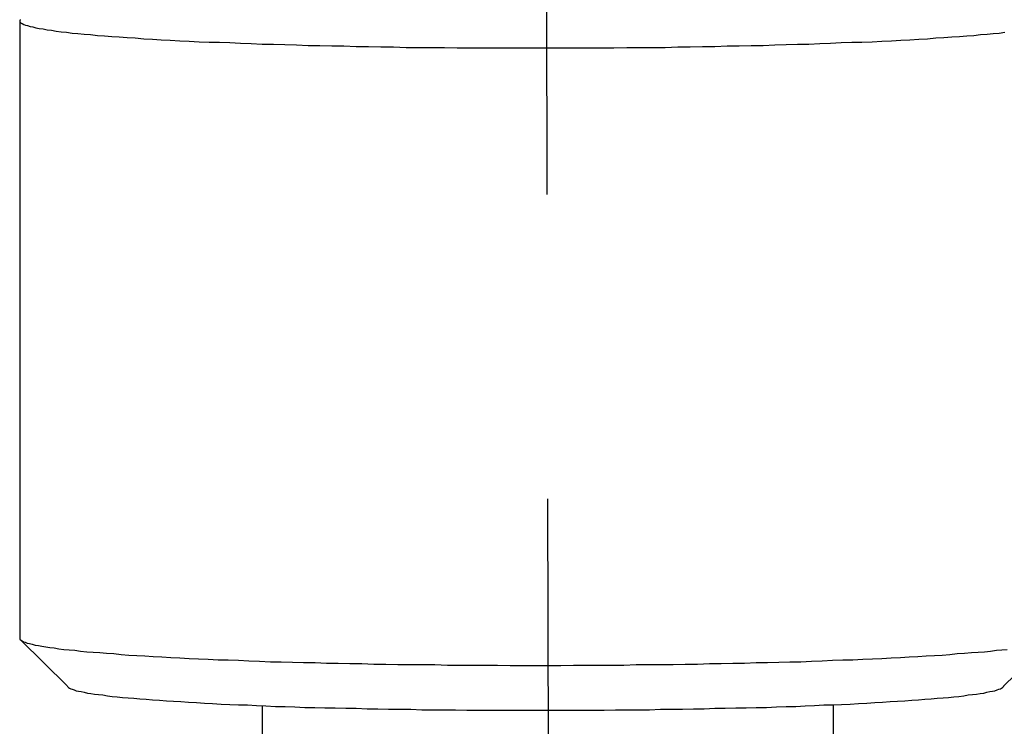
# Model space of a CAD drawing. Extents: x 279 to 6493, y 202 to 4433.
# Drawn here: x 958 to 979, y 1473 to 1488 of the extents above; entities that cross this region are included whole.
import ezdxf

# ---------------------------------------------------------------- set-up
doc = ezdxf.new("R2010")
doc.units = 0
doc.linetypes.add('CENTER', pattern=[51, 31.8, -6.4, 6.4, -6.4])
doc.layers.get('0').update_dxf_attribs({"linetype": 'CONTINUOUS'})
doc.layers.add('LAYER002', color=7, linetype='CONTINUOUS')
doc.layers.add('LAYER011', color=7, linetype='CONTINUOUS')

# ---------------------------------------------------------------- blocks, each defined once
blk = doc.blocks.new('BLKF541')
at = {"layer": 'LAYER011', "color": 4, "linetype": 'CONTINUOUS'}
for p, q in [((957.988961, 1487.555256), (957.988961, 1474.573072)), ((957.993272, 1487.571154), (957.989272, 1487.561154)), ((957.989272, 1487.561154), (957.992272, 1487.541154)), ((957.992272, 1487.541154), (958.001272, 1487.531154)), ((958.004272, 1487.581154), (957.993272, 1487.571154)), ((958.001272, 1487.531154), (958.018272, 1487.511154)), ((958.018272, 1487.511154), (958.042272, 1487.501154)), ((958.042272, 1487.501154), (958.073272, 1487.481154)), ((958.073272, 1487.481154), (958.110272, 1487.471154)), ((958.110272, 1487.471154), (958.155272, 1487.461154)), ((958.155272, 1487.461154), (958.206272, 1487.441154)), ((958.206272, 1487.441154), (958.265272, 1487.431154)), ((958.265272, 1487.431154), (958.330272, 1487.411154)), ((958.330272, 1487.411154), (958.401272, 1487.401154)), ((958.401272, 1487.401154), (958.480272, 1487.391154)), ((958.480272, 1487.391154), (958.565272, 1487.371154)), ((958.565272, 1487.371154), (958.657272, 1487.361154)), ((958.657272, 1487.361154), (958.755272, 1487.341154)), ((958.755272, 1487.341154), (958.860272, 1487.331154)), ((958.860272, 1487.331154), (958.972272, 1487.321154)), ((958.972272, 1487.321154), (959.089272, 1487.301154)), ((978.588272, 1487.301154), (978.706272, 1487.321154)), ((959.089272, 1487.301154), (959.213272, 1487.291154)), ((959.213272, 1487.291154), (959.343272, 1487.281154)), ((959.343272, 1487.281154), (959.480272, 1487.271154)), ((959.480272, 1487.271154), (959.622272, 1487.251154)), ((959.622272, 1487.251154), (959.770272, 1487.241154)), ((959.770272, 1487.241154), (959.924272, 1487.231154)), ((959.924272, 1487.231154), (960.084272, 1487.221154)), ((960.084272, 1487.221154), (960.250272, 1487.211154)), ((960.250272, 1487.211154), (960.420272, 1487.201154)), ((960.420272, 1487.201154), (960.597272, 1487.181154)), ((960.597272, 1487.181154), (960.779272, 1487.171154)), ((960.779272, 1487.171154), (960.965272, 1487.161154)), ((960.965272, 1487.161154), (961.157272, 1487.151154)), ((961.157272, 1487.151154), (961.354272, 1487.141154)), ((961.354272, 1487.141154), (961.556272, 1487.131154)), ((961.556272, 1487.131154), (961.762272, 1487.121154)), ((961.762272, 1487.121154), (961.973272, 1487.111154)), ((961.973272, 1487.111154), (962.189272, 1487.111154)), ((962.189272, 1487.111154), (962.408272, 1487.101154)), ((962.408272, 1487.101154), (962.632272, 1487.091154)), ((975.045272, 1487.091154), (975.269272, 1487.101154)), ((975.269272, 1487.101154), (975.489272, 1487.111154)), ((975.489272, 1487.111154), (975.704272, 1487.111154)), ((975.704272, 1487.111154), (975.915272, 1487.121154)), ((975.915272, 1487.121154), (976.121272, 1487.131154)), ((976.121272, 1487.131154), (976.323272, 1487.141154)), ((976.323272, 1487.141154), (976.520272, 1487.151154)), ((976.520272, 1487.151154), (976.712272, 1487.161154)), ((976.712272, 1487.161154), (976.899272, 1487.171154)), ((976.899272, 1487.171154), (977.081272, 1487.181154)), ((977.081272, 1487.181154), (977.257272, 1487.201154)), ((977.257272, 1487.201154), (977.428272, 1487.211154)), ((977.428272, 1487.211154), (977.593272, 1487.221154)), ((977.593272, 1487.221154), (977.753272, 1487.231154)), ((977.753272, 1487.231154), (977.907272, 1487.241154)), ((977.907272, 1487.241154), (978.055272, 1487.251154)), ((978.055272, 1487.251154), (978.198272, 1487.271154)), ((978.198272, 1487.271154), (978.334272, 1487.281154)), ((978.334272, 1487.281154), (978.464272, 1487.291154)), ((978.464272, 1487.291154), (978.588272, 1487.301154)), ((962.632272, 1487.091154), (962.860272, 1487.081154)), ((962.860272, 1487.081154), (963.092272, 1487.071154)), ((963.092272, 1487.071154), (963.327272, 1487.071154)), ((963.327272, 1487.071154), (963.566272, 1487.061154)), ((963.566272, 1487.061154), (963.808272, 1487.051154)), ((963.808272, 1487.051154), (964.054272, 1487.041154)), ((964.054272, 1487.041154), (964.302272, 1487.041154)), ((964.302272, 1487.041154), (964.554272, 1487.031154)), ((964.554272, 1487.031154), (964.808272, 1487.031154)), ((964.808272, 1487.031154), (965.065272, 1487.021154)), ((965.065272, 1487.021154), (965.324272, 1487.021154)), ((965.324272, 1487.021154), (965.586272, 1487.011154)), ((965.586272, 1487.011154), (965.849272, 1487.011154)), ((965.849272, 1487.011154), (966.115272, 1487.001154)), ((966.115272, 1487.001154), (966.382272, 1487.001154)), ((966.382272, 1487.001154), (966.651272, 1487.001154)), ((966.651272, 1487.001154), (966.922272, 1487.001154)), ((966.922272, 1487.001154), (967.193272, 1486.991154)), ((967.193272, 1486.991154), (967.466272, 1486.991154)), ((967.466272, 1486.991154), (967.739272, 1486.991154)), ((967.739272, 1486.991154), (968.014272, 1486.991154)), ((968.014272, 1486.991154), (968.288272, 1486.991154)), ((968.288272, 1486.991154), (968.563272, 1486.991154)), ((968.563272, 1486.991154), (968.839272, 1486.991154)), ((968.839272, 1486.991154), (969.114272, 1486.991154)), ((969.114272, 1486.991154), (969.389272, 1486.991154)), ((969.389272, 1486.991154), (969.664272, 1486.991154)), ((969.664272, 1486.991154), (969.938272, 1486.991154)), ((969.938272, 1486.991154), (970.212272, 1486.991154)), ((970.212272, 1486.991154), (970.484272, 1486.991154)), ((970.484272, 1486.991154), (970.756272, 1487.001154)), ((970.756272, 1487.001154), (971.026272, 1487.001154)), ((971.026272, 1487.001154), (971.295272, 1487.001154)), ((971.295272, 1487.001154), (971.562272, 1487.001154)), ((971.562272, 1487.001154), (971.828272, 1487.011154)), ((971.828272, 1487.011154), (972.092272, 1487.011154)), ((972.092272, 1487.011154), (972.353272, 1487.021154)), ((972.353272, 1487.021154), (972.612272, 1487.021154)), ((972.612272, 1487.021154), (972.869272, 1487.031154)), ((972.869272, 1487.031154), (973.124272, 1487.031154)), ((973.124272, 1487.031154), (973.375272, 1487.041154)), ((973.375272, 1487.041154), (973.624272, 1487.041154)), ((973.624272, 1487.041154), (973.869272, 1487.051154)), ((973.869272, 1487.051154), (974.112272, 1487.061154)), ((974.112272, 1487.061154), (974.350272, 1487.071154)), ((974.350272, 1487.071154), (974.586272, 1487.071154)), ((974.586272, 1487.071154), (974.817272, 1487.081154)), ((974.817272, 1487.081154), (975.045272, 1487.091154)), ((957.989272, 1474.571154), (957.992272, 1474.561154)), ((957.992272, 1474.561154), (958.002272, 1474.541154)), ((958.002272, 1474.541154), (958.018272, 1474.531154)), ((958.988961, 1473.574442), (958.004284, 1474.542909)), ((958.018272, 1474.531154), (958.041272, 1474.521154)), ((958.041272, 1474.521154), (958.070272, 1474.501154)), ((958.070272, 1474.501154), (958.106272, 1474.491154)), ((958.106272, 1474.491154), (958.148272, 1474.471154)), ((958.148272, 1474.471154), (958.197272, 1474.461154)), ((978.688961, 1473.574442), (979.673638, 1474.542909)), ((958.197272, 1474.461154), (958.252272, 1474.451154)), ((958.252272, 1474.451154), (958.314272, 1474.431154)), ((958.314272, 1474.431154), (958.382272, 1474.421154)), ((958.382272, 1474.421154), (958.456272, 1474.411154)), ((958.456272, 1474.411154), (958.536272, 1474.391154)), ((958.536272, 1474.391154), (958.623272, 1474.381154)), ((958.623272, 1474.381154), (958.716272, 1474.371154)), ((958.716272, 1474.371154), (958.815272, 1474.351154)), ((958.815272, 1474.351154), (958.920272, 1474.341154)), ((958.920272, 1474.341154), (959.030272, 1474.331154)), ((959.030272, 1474.331154), (959.147272, 1474.321154)), ((959.147272, 1474.321154), (959.270272, 1474.301154)), ((959.270272, 1474.301154), (959.398272, 1474.291154)), ((959.398272, 1474.291154), (959.532272, 1474.281154)), ((959.532272, 1474.281154), (959.672272, 1474.271154)), ((959.672272, 1474.271154), (959.817272, 1474.261154)), ((959.817272, 1474.261154), (959.968272, 1474.251154)), ((977.709272, 1474.251154), (977.860272, 1474.261154)), ((977.860272, 1474.261154), (978.005272, 1474.271154)), ((978.005272, 1474.271154), (978.145272, 1474.281154)), ((978.145272, 1474.281154), (978.279272, 1474.291154)), ((978.279272, 1474.291154), (978.408272, 1474.301154)), ((978.408272, 1474.301154), (978.530272, 1474.321154)), ((978.530272, 1474.321154), (978.647272, 1474.331154)), ((978.647272, 1474.331154), (978.758272, 1474.341154)), ((959.968272, 1474.251154), (960.124272, 1474.231154)), ((960.124272, 1474.231154), (960.285272, 1474.221154)), ((960.285272, 1474.221154), (960.452272, 1474.211154)), ((960.452272, 1474.211154), (960.623272, 1474.201154)), ((960.623272, 1474.201154), (960.799272, 1474.191154)), ((960.799272, 1474.191154), (960.981272, 1474.181154)), ((960.981272, 1474.181154), (961.167272, 1474.171154)), ((961.167272, 1474.171154), (961.357272, 1474.161154)), ((961.357272, 1474.161154), (961.552272, 1474.151154)), ((961.552272, 1474.151154), (961.752272, 1474.141154)), ((961.752272, 1474.141154), (961.956272, 1474.131154)), ((961.956272, 1474.131154), (962.163272, 1474.121154)), ((962.163272, 1474.121154), (962.375272, 1474.121154)), ((962.375272, 1474.121154), (962.591272, 1474.111154)), ((962.591272, 1474.111154), (962.811272, 1474.101154)), ((962.811272, 1474.101154), (963.034272, 1474.091154)), ((963.034272, 1474.091154), (963.261272, 1474.081154)), ((963.261272, 1474.081154), (963.491272, 1474.081154)), ((963.491272, 1474.081154), (963.724272, 1474.071154)), ((963.724272, 1474.071154), (963.960272, 1474.061154)), ((963.960272, 1474.061154), (964.200272, 1474.061154)), ((964.200272, 1474.061154), (964.442272, 1474.051154)), ((973.236272, 1474.051154), (973.478272, 1474.061154)), ((973.478272, 1474.061154), (973.717272, 1474.061154)), ((973.717272, 1474.061154), (973.953272, 1474.071154)), ((973.953272, 1474.071154), (974.187272, 1474.081154)), ((974.187272, 1474.081154), (974.417272, 1474.081154)), ((974.417272, 1474.081154), (974.643272, 1474.091154)), ((974.643272, 1474.091154), (974.867272, 1474.101154)), ((974.867272, 1474.101154), (975.086272, 1474.111154)), ((975.086272, 1474.111154), (975.302272, 1474.121154)), ((975.302272, 1474.121154), (975.514272, 1474.121154)), ((975.514272, 1474.121154), (975.722272, 1474.131154)), ((975.722272, 1474.131154), (975.926272, 1474.141154)), ((975.926272, 1474.141154), (976.125272, 1474.151154)), ((976.125272, 1474.151154), (976.320272, 1474.161154)), ((976.320272, 1474.161154), (976.511272, 1474.171154)), ((976.511272, 1474.171154), (976.697272, 1474.181154)), ((976.697272, 1474.181154), (976.878272, 1474.191154)), ((976.878272, 1474.191154), (977.054272, 1474.201154)), ((977.054272, 1474.201154), (977.226272, 1474.211154)), ((977.226272, 1474.211154), (977.392272, 1474.221154)), ((977.392272, 1474.221154), (977.553272, 1474.231154)), ((977.553272, 1474.231154), (977.709272, 1474.251154)), ((964.442272, 1474.051154), (964.687272, 1474.051154)), ((964.687272, 1474.051154), (964.934272, 1474.041154)), ((964.934272, 1474.041154), (965.183272, 1474.041154)), ((965.183272, 1474.041154), (965.435272, 1474.031154)), ((965.435272, 1474.031154), (965.689272, 1474.031154)), ((965.689272, 1474.031154), (965.945272, 1474.021154)), ((965.945272, 1474.021154), (966.202272, 1474.021154)), ((966.202272, 1474.021154), (966.461272, 1474.021154)), ((966.461272, 1474.021154), (966.722272, 1474.021154)), ((966.722272, 1474.021154), (966.984272, 1474.011154)), ((966.984272, 1474.011154), (967.247272, 1474.011154)), ((967.247272, 1474.011154), (967.511272, 1474.011154)), ((967.511272, 1474.011154), (967.775272, 1474.011154)), ((967.775272, 1474.011154), (968.041272, 1474.011154)), ((968.041272, 1474.011154), (968.306272, 1474.001154)), ((968.306272, 1474.001154), (968.572272, 1474.001154)), ((968.572272, 1474.001154), (968.839272, 1474.001154)), ((968.839272, 1474.001154), (969.105272, 1474.001154)), ((969.105272, 1474.001154), (969.371272, 1474.001154)), ((969.371272, 1474.001154), (969.637272, 1474.011154)), ((969.637272, 1474.011154), (969.902272, 1474.011154)), ((969.902272, 1474.011154), (970.167272, 1474.011154)), ((970.167272, 1474.011154), (970.431272, 1474.011154)), ((970.431272, 1474.011154), (970.694272, 1474.011154)), ((970.694272, 1474.011154), (970.955272, 1474.021154)), ((970.955272, 1474.021154), (971.216272, 1474.021154)), ((971.216272, 1474.021154), (971.475272, 1474.021154)), ((971.475272, 1474.021154), (971.733272, 1474.021154)), ((971.733272, 1474.021154), (971.988272, 1474.031154)), ((971.988272, 1474.031154), (972.242272, 1474.031154)), ((972.242272, 1474.031154), (972.494272, 1474.041154)), ((972.494272, 1474.041154), (972.744272, 1474.041154)), ((972.744272, 1474.041154), (972.991272, 1474.051154)), ((972.991272, 1474.051154), (973.236272, 1474.051154)), ((958.989272, 1473.571154), (958.992272, 1473.561154)), ((958.992272, 1473.561154), (959.001272, 1473.551154)), ((959.001272, 1473.551154), (959.015272, 1473.541154)), ((959.015272, 1473.541154), (959.036272, 1473.521154)), ((959.036272, 1473.521154), (959.063272, 1473.511154)), ((959.063272, 1473.511154), (959.095272, 1473.501154)), ((959.095272, 1473.501154), (959.134272, 1473.491154)), ((959.134272, 1473.491154), (959.178272, 1473.471154)), ((959.178272, 1473.471154), (959.228272, 1473.461154)), ((959.228272, 1473.461154), (959.284272, 1473.451154)), ((959.284272, 1473.451154), (959.345272, 1473.441154)), ((959.345272, 1473.441154), (959.413272, 1473.421154)), ((978.265272, 1473.421154), (978.332272, 1473.441154)), ((978.332272, 1473.441154), (978.393272, 1473.451154)), ((978.393272, 1473.451154), (978.449272, 1473.461154)), ((978.449272, 1473.461154), (978.499272, 1473.471154)), ((978.499272, 1473.471154), (978.544272, 1473.491154)), ((978.544272, 1473.491154), (978.582272, 1473.501154)), ((978.582272, 1473.501154), (978.615272, 1473.511154)), ((978.615272, 1473.511154), (978.641272, 1473.521154)), ((978.641272, 1473.521154), (978.662272, 1473.541154)), ((978.662272, 1473.541154), (978.677272, 1473.551154)), ((978.677272, 1473.551154), (978.686272, 1473.561154)), ((978.686272, 1473.561154), (978.689272, 1473.571154)), ((959.413272, 1473.421154), (959.486272, 1473.411154)), ((959.486272, 1473.411154), (959.564272, 1473.401154)), ((959.564272, 1473.401154), (959.649272, 1473.391154)), ((959.649272, 1473.391154), (959.738272, 1473.381154)), ((959.738272, 1473.381154), (959.834272, 1473.361154)), ((959.834272, 1473.361154), (959.934272, 1473.351154)), ((959.934272, 1473.351154), (960.040272, 1473.341154)), ((960.040272, 1473.341154), (960.152272, 1473.331154)), ((960.152272, 1473.331154), (960.268272, 1473.321154)), ((960.268272, 1473.321154), (960.390272, 1473.311154)), ((960.390272, 1473.311154), (960.517272, 1473.301154)), ((960.517272, 1473.301154), (960.649272, 1473.291154)), ((960.649272, 1473.291154), (960.785272, 1473.281154)), ((960.785272, 1473.281154), (960.927272, 1473.271154)), ((960.927272, 1473.271154), (961.073272, 1473.261154)), ((961.073272, 1473.261154), (961.225272, 1473.251154)), ((961.225272, 1473.251154), (961.380272, 1473.241154)), ((961.380272, 1473.241154), (961.540272, 1473.231154)), ((961.540272, 1473.231154), (961.705272, 1473.221154)), ((975.973272, 1473.221154), (976.137272, 1473.231154)), ((976.137272, 1473.231154), (976.297272, 1473.241154)), ((976.297272, 1473.241154), (976.453272, 1473.251154)), ((976.453272, 1473.251154), (976.604272, 1473.261154)), ((976.604272, 1473.261154), (976.750272, 1473.271154)), ((976.750272, 1473.271154), (976.892272, 1473.281154)), ((976.892272, 1473.281154), (977.029272, 1473.291154)), ((977.029272, 1473.291154), (977.160272, 1473.301154)), ((977.160272, 1473.301154), (977.287272, 1473.311154)), ((977.287272, 1473.311154), (977.409272, 1473.321154)), ((977.409272, 1473.321154), (977.526272, 1473.331154)), ((977.526272, 1473.331154), (977.637272, 1473.341154)), ((977.637272, 1473.341154), (977.743272, 1473.351154)), ((977.743272, 1473.351154), (977.844272, 1473.361154)), ((977.844272, 1473.361154), (977.939272, 1473.381154)), ((977.939272, 1473.381154), (978.029272, 1473.391154)), ((978.029272, 1473.391154), (978.113272, 1473.401154)), ((978.113272, 1473.401154), (978.192272, 1473.411154)), ((978.192272, 1473.411154), (978.265272, 1473.421154)), ((961.705272, 1473.221154), (961.874272, 1473.211154)), ((961.874272, 1473.211154), (962.047272, 1473.201154)), ((962.047272, 1473.201154), (962.224272, 1473.191154)), ((962.224272, 1473.191154), (962.405272, 1473.181154)), ((962.405272, 1473.181154), (962.590272, 1473.171154)), ((962.590272, 1473.171154), (962.779272, 1473.171154)), ((962.779272, 1473.171154), (962.971272, 1473.161154)), ((962.971272, 1473.161154), (963.167272, 1473.151154)), ((963.167272, 1473.151154), (963.366272, 1473.141154)), ((963.366272, 1473.141154), (963.569272, 1473.141154)), ((963.569272, 1473.141154), (963.775272, 1473.131154)), ((963.775272, 1473.131154), (963.984272, 1473.121154)), ((963.984272, 1473.121154), (964.195272, 1473.121154)), ((964.195272, 1473.121154), (964.410272, 1473.111154)), ((964.410272, 1473.111154), (964.627272, 1473.111154)), ((964.627272, 1473.111154), (964.847272, 1473.101154)), ((964.847272, 1473.101154), (965.069272, 1473.101154)), ((965.069272, 1473.101154), (965.294272, 1473.091154)), ((965.294272, 1473.091154), (965.520272, 1473.091154)), ((965.520272, 1473.091154), (965.749272, 1473.081154)), ((965.749272, 1473.081154), (965.979272, 1473.081154)), ((965.979272, 1473.081154), (966.212272, 1473.081154)), ((966.212272, 1473.081154), (966.445272, 1473.071154)), ((966.445272, 1473.071154), (966.681272, 1473.071154)), ((966.681272, 1473.071154), (966.917272, 1473.071154)), ((966.917272, 1473.071154), (967.155272, 1473.071154)), ((967.155272, 1473.071154), (967.393272, 1473.061154)), ((967.393272, 1473.061154), (967.633272, 1473.061154)), ((967.633272, 1473.061154), (967.873272, 1473.061154)), ((967.873272, 1473.061154), (968.114272, 1473.061154)), ((968.114272, 1473.061154), (968.355272, 1473.061154)), ((968.355272, 1473.061154), (968.597272, 1473.061154)), ((968.597272, 1473.061154), (968.839272, 1473.061154)), ((968.839272, 1473.061154), (969.080272, 1473.061154)), ((969.080272, 1473.061154), (969.322272, 1473.061154)), ((969.322272, 1473.061154), (969.563272, 1473.061154)), ((969.563272, 1473.061154), (969.804272, 1473.061154)), ((969.804272, 1473.061154), (970.044272, 1473.061154)), ((970.044272, 1473.061154), (970.284272, 1473.061154)), ((970.284272, 1473.061154), (970.523272, 1473.071154)), ((970.523272, 1473.071154), (970.760272, 1473.071154)), ((970.760272, 1473.071154), (970.997272, 1473.071154)), ((970.997272, 1473.071154), (971.232272, 1473.071154)), ((971.232272, 1473.071154), (971.466272, 1473.081154)), ((971.466272, 1473.081154), (971.698272, 1473.081154)), ((971.698272, 1473.081154), (971.928272, 1473.081154)), ((971.928272, 1473.081154), (972.157272, 1473.091154)), ((972.157272, 1473.091154), (972.384272, 1473.091154)), ((972.384272, 1473.091154), (972.608272, 1473.101154)), ((972.608272, 1473.101154), (972.830272, 1473.101154)), ((972.830272, 1473.101154), (973.050272, 1473.111154)), ((973.050272, 1473.111154), (973.267272, 1473.111154)), ((973.267272, 1473.111154), (973.482272, 1473.121154)), ((973.482272, 1473.121154), (973.694272, 1473.121154)), ((973.694272, 1473.121154), (973.903272, 1473.131154)), ((973.903272, 1473.131154), (974.108272, 1473.141154)), ((974.108272, 1473.141154), (974.311272, 1473.141154)), ((974.311272, 1473.141154), (974.510272, 1473.151154)), ((974.510272, 1473.151154), (974.706272, 1473.161154)), ((974.706272, 1473.161154), (974.899272, 1473.171154)), ((974.899272, 1473.171154), (975.087272, 1473.171154)), ((975.087272, 1473.171154), (975.272272, 1473.181154)), ((975.272272, 1473.181154), (975.454272, 1473.191154)), ((975.454272, 1473.191154), (975.631272, 1473.201154)), ((975.631272, 1473.201154), (975.804272, 1473.211154)), ((975.804272, 1473.211154), (975.973272, 1473.221154))]:
    blk.add_line(p, q, dxfattribs=at)
blk = doc.blocks.new('BLKF542')
at = {"layer": 'LAYER002', "color": 1, "linetype": 'CENTER'}
blk.add_line((968.372191, 1770.706891), (969.676943, 1238.763035), dxfattribs=at)
at = {"layer": 'LAYER011', "color": 4, "linetype": 'CONTINUOUS'}
for p, q in [((963.676925, 1238.763035), (963.095932, 1473.154739)), ((975.095927, 1473.171154), (975.676961, 1238.763035))]:
    blk.add_line(p, q, dxfattribs=at)

msp = doc.modelspace()

# ---------------------------------------------------------------- block references
for name in ['BLKF542', 'BLKF541']:
    msp.add_blockref(name, (0, 0))

doc.saveas('drawing.dxf')
